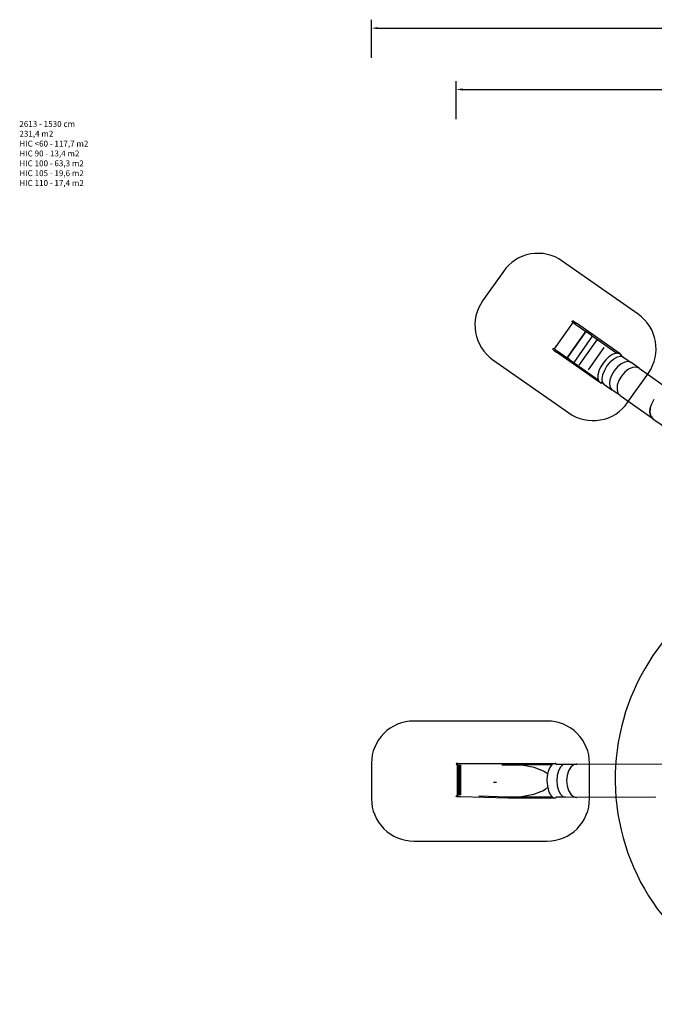
# Model space of a CAD drawing. Units: millimetres. Extents: x -513 to 3513, y -100 to 2256.
# Drawn here: x -513 to 989, y -76 to 2256 of the extents above; entities that cross this region are included whole.
import ezdxf

# ---------------------------------------------------------------- set-up
doc = ezdxf.new("R2010")
doc.units = ezdxf.units.MM
doc.header["$LTSCALE"] = 45
doc.header["$PDSIZE"] = -1
doc.layers.add('VP-DIM', color=7, linetype='Continuous')
doc.layers.add('VP-HIC', color=6, linetype='Continuous')
doc.layers.add('VP-EQ', color=7, linetype='Continuous', true_color=0x8a3492)
doc.dimstyles.get("Standard").update_dxf_attribs({"dimtxt": 14, "dimasz": 15, "dimexe": 20, "dimexo": 50, "dimgap": 20, "dimtad": 0, "dimdec": 0, "dimzin": 0, "dimdsep": 46, "dimtxsty": 'Standard', "dimcen": -0.001, "dimadec": 0, "dimazin": 0, "dimtfac": 1, "dimtdec": 4, "dimtofl": 0, "dimtmove": 0, "dimatfit": 3, "dimfxl": 70, "dimfxlon": 1, "dimtolj": 1, "dimtzin": 0, "dimarcsym": 0})

# ---------------------------------------------------------------- blocks, each defined once
blk = doc.blocks.new('*D1478')
at = {"layer": 'Defpoints', "color": 0}
for p in [(520.4, 2091.1), (2789, 1161.9), (520.4, 493.3)]:
    blk.add_point(p, dxfattribs=at)
at = {"layer": 'VP-DIM', "color": 0, "lineweight": -2}
for p, q in [((520.4, 2021.1), (520.4, 2111.1)), ((2789, 2021.1), (2789, 2111.1)), ((535.4, 2091.1), (1591, 2091.1)), ((2774, 2091.1), (1718.5, 2091.1))]:
    blk.add_line(p, q, dxfattribs=at)
at = {"layer": 'VP-DIM', "color": 0}
for points in [[(535.4, 2093.6), (535.4, 2088.6), (520.4, 2091.1)], [(2774, 2088.6), (2774, 2093.6), (2789, 2091.1)]]:
    blk.add_solid(points, dxfattribs=at)
at = {"layer": 'VP-DIM', "color": 0, "insert": (1654.7, 2091.1), "char_height": 25, "attachment_point": 5}
blk.add_mtext('\\A1;2270', dxfattribs=at)
blk = doc.blocks.new('*D1479')
at = {"layer": 'Defpoints', "color": 0}
for p in [(796.2, 1543), (3333, 1543), (2032.3, 90.6)]:
    blk.add_point(p, dxfattribs=at)
at = {"layer": 'VP-DIM', "color": 0, "lineweight": -2}
for p, q in [((3263, 1543), (3353, 1543)), ((3333, 1528), (3333, 874.1)), ((3333, 105.6), (3333, 750.8)), ((3263, 90.6), (3353, 90.6))]:
    blk.add_line(p, q, dxfattribs=at)
at = {"layer": 'VP-DIM', "color": 0}
for points in [[(3335.5, 1528), (3330.5, 1528), (3333, 1543)], [(3330.5, 105.6), (3335.5, 105.6), (3333, 90.6)]]:
    blk.add_solid(points, dxfattribs=at)
at = {"layer": 'VP-DIM', "color": 0, "insert": (3333, 812.5), "char_height": 25, "attachment_point": 5, "rotation": 90}
blk.add_mtext('\\A1;1455', dxfattribs=at)
blk = doc.blocks.new('*D1483')
at = {"layer": 'Defpoints', "color": 0}
for p in [(319.7, 2236.4), (2989.7, 1202.3), (319.7, 453)]:
    blk.add_point(p, dxfattribs=at)
at = {"layer": 'VP-DIM', "color": 0, "lineweight": -2}
for p, q in [((319.7, 2166.4), (319.7, 2256.4)), ((2989.7, 2166.4), (2989.7, 2256.4)), ((334.7, 2236.4), (1591, 2236.4)), ((2974.7, 2236.4), (1718.5, 2236.4))]:
    blk.add_line(p, q, dxfattribs=at)
at = {"layer": 'VP-DIM', "color": 0}
for points in [[(334.7, 2238.9), (334.7, 2233.9), (319.7, 2236.4)], [(2974.7, 2233.9), (2974.7, 2238.9), (2989.7, 2236.4)]]:
    blk.add_solid(points, dxfattribs=at)
at = {"layer": 'VP-DIM', "color": 0, "insert": (1654.7, 2236.4), "char_height": 25, "attachment_point": 5}
blk.add_mtext('\\A1;2670', dxfattribs=at)
blk = doc.blocks.new('*D1484')
at = {"layer": 'Defpoints', "color": 0}
for p in [(714, 1702.9), (2109.4, -75.8), (3492.8, -75.8)]:
    blk.add_point(p, dxfattribs=at)
at = {"layer": 'VP-DIM', "color": 0, "lineweight": -2}
for p, q in [((3422.8, 1702.9), (3512.8, 1702.9)), ((3492.8, 1687.9), (3492.8, 875.2)), ((3492.8, -60.8), (3492.8, 751.9)), ((3422.8, -75.8), (3512.8, -75.8))]:
    blk.add_line(p, q, dxfattribs=at)
at = {"layer": 'VP-DIM', "color": 0}
for points in [[(3495.3, 1687.9), (3490.3, 1687.9), (3492.8, 1702.9)], [(3490.3, -60.8), (3495.3, -60.8), (3492.8, -75.8)]]:
    blk.add_solid(points, dxfattribs=at)
at = {"layer": 'VP-DIM', "color": 0, "insert": (3492.8, 813.6), "char_height": 25, "attachment_point": 5, "rotation": 90}
blk.add_mtext('\\A1;1779', dxfattribs=at)
blk = doc.blocks.new('2613_')
at = {"color": 0}
for p, q in [((794.9, 1541.1), (795.2, 1542.3)), ((795.6, 1540), (794.9, 1541.1)), ((795.2, 1542.3), (796.2, 1543)), ((795.6, 1540), (796.9, 1539.1)), ((796.2, 1543), (797.5, 1542.7)), ((797.5, 1542.7), (799.6, 1541.3)), ((799.6, 1541.3), (800.4, 1540.7)), ((800.4, 1540.7), (802.5, 1539.2)), ((752.9, 1476.4), (796.9, 1539.1)), ((826.9, 1518.1), (782.9, 1455.4)), ((782.9, 1455.4), (826.9, 1518.1)), ((796.9, 1539.1), (797.7, 1538.6)), ((797.7, 1538.6), (798.6, 1538)), ((798.6, 1538), (800.7, 1536.5)), ((800.7, 1536.5), (803.5, 1534.6)), ((802.5, 1539.2), (805.4, 1537.2)), ((803.5, 1534.6), (826.9, 1518.1)), ((908.2, 1465), (805.4, 1537.2)), ((826.9, 1518.1), (826.9, 1518.1)), ((840, 1508.9), (826.9, 1518.1)), ((799.5, 1444.6), (843, 1506.5)), ((853.3, 1498.1), (810.9, 1437.8)), ((840, 1508.9), (900.4, 1466.5)), ((749, 1475.8), (749.2, 1477)), ((749.7, 1474.7), (749, 1475.8)), ((749.2, 1477), (750.3, 1477.6)), ((749.7, 1474.7), (751.7, 1473.3)), ((750.3, 1477.6), (751.6, 1477.4)), ((751.6, 1477.4), (752.9, 1476.4)), ((751.7, 1473.3), (752.6, 1472.6)), ((752.6, 1472.6), (754.7, 1471.2)), ((752.9, 1476.4), (753.6, 1475.9)), ((753.6, 1475.9), (754.5, 1475.3)), ((754.5, 1475.3), (756.6, 1473.9)), ((754.7, 1471.2), (757.6, 1469.2)), ((756.6, 1473.9), (759.4, 1471.9)), ((759.4, 1471.9), (782.9, 1455.4)), ((833.9, 1427.4), (870.9, 1480.1)), ((860.4, 1397), (757.6, 1469.2)), ((782.9, 1455.4), (782.9, 1455.4)), ((788.8, 1451.2), (782.9, 1455.4)), ((788.8, 1451.2), (856.5, 1403.7)), ((874.6, 1451), (867.9, 1442.6)), ((881.9, 1458), (874.6, 1451)), ((885.2, 1460.2), (881.9, 1458)), ((885.1, 1445.6), (893.5, 1453.2)), ((889.4, 1463.1), (885.2, 1460.2)), ((896.5, 1466.1), (889.4, 1463.1)), ((893.5, 1453.2), (901.8, 1458)), ((893.5, 1453.2), (893.5, 1453.2)), ((900.4, 1466.5), (896.5, 1466.1)), ((902.7, 1466.8), (900.4, 1466.5)), ((901.8, 1458), (909.2, 1459.7)), ((901.8, 1458), (909.2, 1459.7)), ((901.8, 1458), (901.8, 1458)), ((902.7, 1466.8), (903.8, 1466.6)), ((903.8, 1466.6), (907.9, 1465)), ((907.9, 1465), (908.2, 1465)), ((907.9, 1465), (908.3, 1464.8)), ((908.2, 1465), (908.3, 1464.8)), ((908.3, 1464.8), (908.7, 1464.6)), ((908.7, 1464.6), (910.2, 1463.6)), ((910.3, 1461.3), (908.7, 1462.4)), ((909.2, 1459.7), (914.9, 1458)), ((909.2, 1459.7), (914.9, 1458)), ((910.2, 1463.6), (910.8, 1462.6)), ((910.5, 1461.4), (910.3, 1461.3)), ((914.9, 1458), (910.3, 1461.3)), ((910.8, 1462.6), (910.5, 1461.4)), ((914.9, 1458), (914.9, 1458)), ((914.9, 1458), (914.9, 1458)), ((914.9, 1458), (934.2, 1444.5)), ((927.7, 1446.7), (919.6, 1445.5)), ((934.2, 1444.5), (927.7, 1446.7)), ((858.2, 1424.3), (857.3, 1420.7)), ((862.3, 1433.5), (858.2, 1424.3)), ((867.9, 1442.6), (862.3, 1433.5)), ((871, 1425.7), (866.8, 1415.2)), ((877.3, 1436.2), (871, 1425.7)), ((885.1, 1445.6), (877.3, 1436.2)), ((885.1, 1445.6), (885.1, 1445.6)), ((885.1, 1445.6), (885.1, 1445.6)), ((894.1, 1424.4), (887.9, 1413.8)), ((902, 1433.8), (894.1, 1424.4)), ((910.8, 1441), (902, 1433.8)), ((919.6, 1445.5), (910.8, 1441)), ((928.4, 1428.6), (919.3, 1421.6)), ((937.8, 1432.7), (928.4, 1428.6)), ((953.7, 1430.8), (934.2, 1444.5)), ((946.5, 1433.5), (937.8, 1432.7)), ((953.7, 1430.8), (946.5, 1433.5)), ((953.7, 1430.8), (1031.6, 1376)), ((855.9, 1415.5), (855.5, 1407.8)), ((855.5, 1407.8), (856.5, 1403.7)), ((857.3, 1420.7), (855.9, 1415.5)), ((856.5, 1403.7), (857, 1401.7)), ((857, 1401.7), (857.6, 1400.8)), ((860.2, 1397.7), (857.6, 1400.8)), ((866.8, 1415.2), (865.1, 1405.7)), ((865.1, 1405.7), (866, 1398.2)), ((884.1, 1403), (882.9, 1393.2)), ((887.9, 1413.8), (884.1, 1403)), ((905.3, 1401.6), (901.7, 1390.6)), ((911.3, 1412.3), (905.3, 1401.6)), ((919.3, 1421.6), (911.3, 1412.3)), ((860.4, 1397), (860.2, 1397.7)), ((860.2, 1397.7), (860.2, 1397.7)), ((860.8, 1397), (860.2, 1397.7)), ((860.8, 1397), (860.4, 1397)), ((861, 1396.8), (860.8, 1397)), ((862.6, 1395.7), (861, 1396.8)), ((862.6, 1395.7), (863.7, 1395.5)), ((864.8, 1396.7), (863.2, 1397.8)), ((863.7, 1395.5), (864.7, 1396.2)), ((864.7, 1396.2), (864.8, 1396.7)), ((869.5, 1393.4), (864.8, 1396.7)), ((866, 1398.2), (869.5, 1393.4)), ((869.5, 1393.4), (888.8, 1379.8)), ((869.5, 1393.4), (869.5, 1393.4)), ((882.9, 1393.2), (884.5, 1385.2)), ((884.5, 1385.2), (888.8, 1379.8)), ((908.2, 1366.2), (888.8, 1379.8)), ((901.7, 1390.6), (901, 1380.4)), ((901, 1380.4), (903.3, 1372)), ((903.3, 1372), (908.2, 1366.2)), ((908.2, 1366.2), (986.2, 1311.4)), ((983.2, 1346.8), (989.3, 1357.5)), ((989.3, 1357.5), (989.3, 1357.5)), ((979, 1325.6), (979.7, 1335.9)), ((979.7, 1335.8), (979, 1325.6)), ((979.7, 1335.9), (983.2, 1346.8)), ((979.7, 1335.9), (979.7, 1335.8)), ((983.2, 1346.8), (983.2, 1346.8)), ((981.2, 1317.2), (979, 1325.6)), ((979, 1325.6), (981.2, 1317.2)), ((986.2, 1311.4), (981.2, 1317.2)), ((981.2, 1317.2), (986.2, 1311.4)), ((986.2, 1311.4), (986.2, 1311.3)), ((986.2, 1311.4), (986.2, 1311.3)), ((986.2, 1311.3), (1049.1, 1267.2)), ((520.9, 494.5), (520.4, 493.3)), ((520.4, 493.3), (520.9, 492.1)), ((522.1, 495), (520.9, 494.5)), ((520.9, 492.1), (522.1, 491.6)), ((522.1, 495), (523.7, 495.1)), ((522.2, 491.6), (522.1, 491.6)), ((523.5, 491.7), (522.2, 491.6)), ((522.2, 491.6), (522.2, 418.7)), ((522.5, 492.2), (522.9, 492)), ((522.9, 492), (523.5, 491.7)), ((523.5, 491.7), (523.7, 491.7)), ((524.3, 494.9), (523.7, 495.1)), ((523.7, 491.7), (523.7, 418.8)), ((523.7, 491.7), (524, 491.5)), ((524, 494.9), (524.3, 494.9)), ((524, 491.5), (524, 418.9)), ((524, 491.5), (524, 491.5)), ((524.3, 494.9), (524.8, 494.8)), ((524.8, 494.8), (525.9, 494.6)), ((524.8, 491.4), (524.8, 419.1)), ((525.9, 494.6), (527.3, 494.6)), ((525.9, 491.3), (525.9, 419.2)), ((527.3, 494.6), (528.9, 494.6)), ((527.3, 491.2), (527.3, 419.3)), ((528.9, 494.6), (530.6, 494.7)), ((529, 491.3), (529, 419.3)), ((530.6, 494.7), (643.4, 494.3)), ((530.7, 491.3), (530.7, 419.2)), ((643.6, 490.9), (628.4, 491)), ((643.4, 494.3), (754.6, 494.9)), ((662.9, 491), (643.6, 490.9)), ((746.8, 491.5), (662.9, 491)), ((675.6, 490.3), (662.9, 491)), ((704.5, 484.9), (675.6, 490.3)), ((746.8, 491.5), (742.7, 486.9)), ((747.8, 492.6), (746.8, 491.5)), ((748.9, 493), (747.8, 492.6)), ((754.6, 494.9), (748.9, 493)), ((756.2, 494.5), (754.6, 494.9)), ((756, 493.2), (756.7, 493.2)), ((756.8, 493.3), (756.2, 494.5)), ((756.7, 493.2), (756.8, 493.3)), ((756.7, 493.2), (779.4, 493.3)), ((773, 491.5), (767.2, 485.9)), ((779.4, 493.3), (773, 491.5)), ((779.4, 493.3), (805.4, 493.2)), ((798.1, 491.3), (791.6, 485.8)), ((803.7, 492.7), (798.1, 491.3)), ((798.2, 491.3), (798.1, 491.3)), ((803.5, 492.7), (798.2, 491.3)), ((805.4, 493.2), (803.5, 492.7)), ((803.7, 492.7), (803.5, 492.7)), ((805.2, 493.1), (803.7, 492.7)), ((805.2, 493.1), (805.7, 493.1)), ((805.7, 493.1), (805.4, 493.2)), ((805.7, 493.1), (1054.7, 493.5)), ((727.3, 476.3), (704.5, 484.9)), ((731.8, 473), (727.3, 476.3)), ((736.8, 469.8), (731.8, 473)), ((736.1, 466.6), (736, 466.2)), ((736.8, 469.8), (736.1, 466.6)), ((738.7, 477.9), (736.8, 469.8)), ((742.7, 486.9), (738.7, 477.9)), ((762.5, 477.2), (759.6, 466.3)), ((767.2, 485.9), (762.5, 477.2)), ((786.4, 477.1), (783, 466.2)), ((791.6, 485.8), (786.4, 477.1)), ((608.4, 450), (615.8, 450)), ((736, 466.2), (735.2, 454)), ((735.2, 454), (736.1, 441.8)), ((759.6, 466.3), (758.5, 454.1)), ((758.5, 454.1), (759.5, 441.9)), ((783, 466.2), (781.8, 454)), ((781.8, 454), (782.9, 441.8)), ((674.7, 416.4), (703.7, 422)), ((703.7, 422), (726.8, 430.6)), ((726.8, 430.6), (731.8, 434.3)), ((731.8, 434.3), (737, 437.6)), ((736.1, 441.4), (736.1, 441.8)), ((736.1, 441.4), (737, 437.6)), ((737, 437.6), (738.8, 430)), ((738.8, 430), (742.9, 421)), ((742.9, 421), (747.2, 416.1)), ((759.5, 441.9), (762.4, 430.9)), ((762.4, 430.9), (767, 422.2)), ((767, 422.2), (772.8, 416.5)), ((782.9, 441.8), (786.2, 430.8)), ((786.2, 430.8), (791.4, 422.1)), ((791.2, 422), (791.2, 422)), ((791.2, 422), (797.7, 416.3)), ((791.4, 422.1), (791.4, 422)), ((520.4, 417), (520.9, 418.2)), ((520.9, 415.8), (520.4, 417)), ((520.9, 418.2), (522.1, 418.7)), ((522.1, 415.3), (520.9, 415.8)), ((522.1, 418.7), (522.2, 418.7)), ((523.7, 415.3), (522.1, 415.3)), ((522.2, 418.7), (523.4, 418.7)), ((522.9, 418.4), (522.5, 418.2)), ((522.9, 418.4), (523.4, 418.7)), ((523.4, 418.7), (523.7, 418.8)), ((523.7, 418.8), (524, 418.9)), ((524.5, 415.6), (523.7, 415.3)), ((524, 418.9), (524, 418.9)), ((524.5, 415.6), (524.1, 415.5)), ((524.8, 415.7), (524.5, 415.6)), ((525.9, 415.8), (524.8, 415.7)), ((527.3, 415.9), (525.9, 415.8)), ((528.9, 415.9), (527.3, 415.9)), ((530.6, 415.8), (528.9, 415.9)), ((642.5, 412.2), (530.6, 415.8)), ((574.1, 417.8), (642.7, 415.6)), ((754.8, 412.7), (642.5, 412.2)), ((642.7, 415.6), (663.7, 415.7)), ((663.7, 415.7), (674.7, 416.4)), ((663.7, 415.7), (747.2, 416.1)), ((747.2, 416.1), (748, 415.2)), ((748, 415.2), (753.1, 413.3)), ((753.1, 413.3), (753.1, 413.3)), ((756.3, 413.2), (754.8, 412.7)), ((756.9, 414.5), (756.1, 414.5)), ((756.9, 414.3), (756.3, 413.2)), ((779.2, 414.6), (756.9, 414.5)), ((756.9, 414.5), (756.9, 414.3)), ((772.8, 416.5), (779.2, 414.6)), ((804.6, 414.4), (779.2, 414.6)), ((797.7, 416.3), (804.6, 414.4)), ((804.6, 414.4), (804.9, 414.3)), ((993.3, 414.6), (804.9, 414.3))]:
    blk.add_line(p, q, dxfattribs=at)
at = {"layer": 'VP-EQ', "color": 0}
for centre in [(642.1, 341), (660.7, 290.3)]:
    blk.add_circle(centre, 0, dxfattribs=at)
blk = doc.blocks.new('2613_2D')
at = {"layer": 'VP-EQ', "color": 0}
for points in [[(582.9, 1590.3, 0.414357), (607.2, 1451), (786.8, 1324.9, 0.414396), (926.1, 1349.3), (975.4, 1419.5, 0.414213), (951, 1558.8), (771.4, 1684.8, 0.414335), (632.1, 1660.3), (582.8, 1590.3)], [(1133.4, 894.8, 1.170974), (1825, 130)]]:
    blk.add_lwpolyline(points, format="xyb", dxfattribs=at)
blk.add_lwpolyline([(319.7, 410.9, 0.414214), (419.7, 310.9), (735.9, 310.9, 0.414214), (835.9, 410.9), (835.9, 495.1, 0.414214), (735.9, 595.1), (419.7, 595.1, 0.414214), (319.7, 495.1)], format="xyb", close=True, dxfattribs=at)
blk.add_blockref('2613_', (0, 0), dxfattribs=at)

msp = doc.modelspace()

# ---------------------------------------------------------------- linework, layer by layer
at = {"layer": 'VP-HIC', "color": 1}
msp.add_lwpolyline([(582.9, 1590.3, 0.414357), (607.2, 1451), (786.8, 1324.9, 0.414396), (926.1, 1349.3), (975.4, 1419.5, 0.414213), (951, 1558.8), (771.4, 1684.8, 0.414335), (632.1, 1660.3), (582.8, 1590.3)], format="xyb", dxfattribs=at)
at = {"layer": 'VP-HIC', "color": 6}
msp.add_lwpolyline([(1133.4, 894.8, 1.170974), (1825, 130)], format="xyb", dxfattribs=at)
at = {"layer": 'VP-HIC', "color": 1}
msp.add_lwpolyline([(319.7, 410.9, 0.414214), (419.7, 310.9), (735.9, 310.9, 0.414214), (835.9, 410.9), (835.9, 495.1, 0.414214), (735.9, 595.1), (419.7, 595.1, 0.414214), (319.7, 495.1)], format="xyb", close=True, dxfattribs=at)

# ---------------------------------------------------------------- block references
at = {"layer": 'VP-EQ', "color": 0}
msp.add_blockref('2613_2D', (0, 0), dxfattribs=at)

# ---------------------------------------------------------------- texts
at = {"layer": 'VP-DIM', "insert": (-513.8, 2016.5), "char_height": 14, "width": 455.032, "attachment_point": 1}
msp.add_mtext('{2613 - 1530 cm\\P231,4 m2\\P{\\C6;HIC <60 - 117,7 m2\\P\\C3;HIC 90 - 13,4 m2\\P\\C1;HIC 100 - 63,3 m2\\P\\C4;HIC 105 - 19,6 m2\\P\\C2;HIC 110 - 17,4 m2}}', dxfattribs=at)

# ---------------------------------------------------------------- dimensions: what is measured, and where the dimension line sits
at = {"layer": 'VP-DIM', "color": 0}
dim = msp.add_linear_dim(base=(319.7, 2236.4), p1=(2989.7, 1202.3), p2=(319.7, 453), dimstyle='Standard', override={"dimtxt": 25}, dxfattribs=at)
dim.commit()
dim.dimension.update_dxf_attribs({"geometry": '*D1483', "text_midpoint": (1654.7, 2236.4)})
dim = msp.add_linear_dim(base=(520.4, 2091.1), p1=(2789, 1161.9), p2=(520.4, 493.3), text='2270', dimstyle='Standard', override={"dimtxt": 25}, dxfattribs=at)
dim.commit()
dim.dimension.update_dxf_attribs({"geometry": '*D1478', "text_midpoint": (1654.7, 2091.1)})
dim = msp.add_linear_dim(base=(3492.8, -75.8), p1=(714, 1702.9), p2=(2109.4, -75.8), angle=90, dimstyle='Standard', override={"dimtxt": 25}, dxfattribs=at)
dim.commit()
dim.dimension.update_dxf_attribs({"geometry": '*D1484', "text_midpoint": (3492.8, 813.6), "dimtype": 160})
dim = msp.add_linear_dim(base=(3333, 1543), p1=(2032.3, 90.6), p2=(796.2, 1543), angle=90, text='1455', dimstyle='Standard', override={"dimtxt": 25}, dxfattribs=at)
dim.commit()
dim.dimension.update_dxf_attribs({"geometry": '*D1479', "text_midpoint": (3333, 812.5), "dimtype": 160})

doc.saveas('drawing.dxf')
